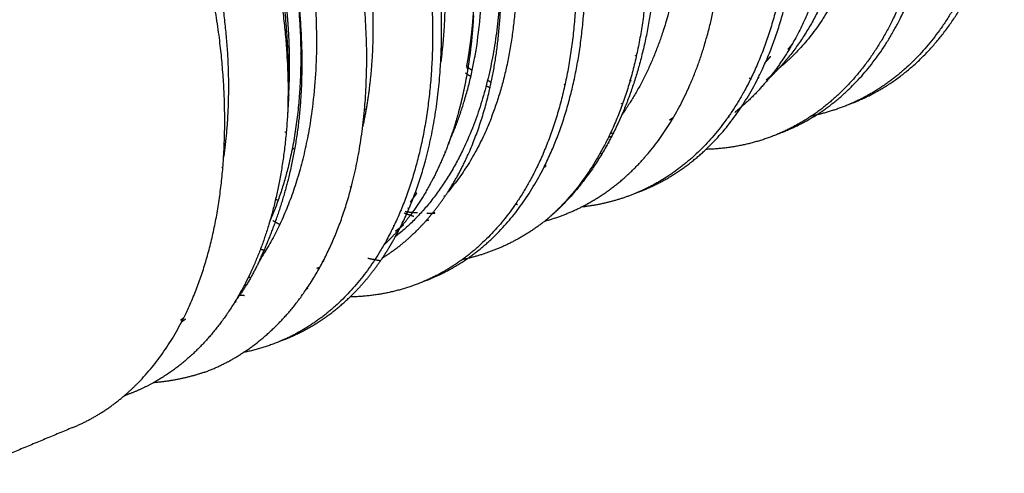
# Model space of a CAD drawing. Units: millimetres. Extents: x 63 to 491, y 200 to 640.
# Drawn here: x 468 to 491, y 563 to 574 of the extents above; entities that cross this region are included whole.
import ezdxf

# ---------------------------------------------------------------- set-up
doc = ezdxf.new("R2010")
doc.units = ezdxf.units.MM
doc.header["$MEASUREMENT"] = 0
doc.layers.add('Make2D$Visible$Curves', color=7, linetype='Continuous', true_color=0x000000)
doc.layers.add('Make2D$Visible$Tangents', color=7, linetype='Continuous', true_color=0x000000)

msp = doc.modelspace()

# ---------------------------------------------------------------- linework, layer by layer
at = {"layer": 'Make2D$Visible$Curves', "color": 18, "lineweight": -3, "true_color": 0x000000}
for points, weights, degree, knots in [([(482.315, 593.608), (483.701, 592.937), (484.992, 591.762), (487.646, 589.346), (489.193, 585.671), (490.738, 581.997), (490.608, 578.502), (490.479, 575.021), (488.767, 573.075), (487.999, 572.203), (486.999, 571.786)], [959.185925082, 958.15206487, 981.455355067, 931.990247105, 980.17350908, 932.410558717, 982.274790963, 935.98712276, 986.996493864, 965.912554026, 965.51598001], 2, [0.81116983, 0.81116983, 0.81116983, 0.81501598, 0.81501598, 0.82270829, 0.82270829, 0.8304006, 0.8304006, 0.83809291, 0.83809291, 0.84164921, 0.84164921, 0.84164921]), ([(479.355, 591.951), (480.986, 591.355), (482.503, 589.978), (484.896, 587.806), (486.296, 584.502), (487.696, 581.2), (487.593, 578.06), (487.489, 574.931), (485.964, 573.183), (485.697, 572.877), (485.394, 572.631)], [961.042287231, 950.609809777, 980.836384918, 931.5505301, 979.694169296, 931.938517271, 981.59433607, 935.164862085, 985.850997513, 977.470027507, 972.323496672], 2, [-0.25113, -0.25113, -0.25113, -0.24615385, -0.24615385, -0.23846154, -0.23846154, -0.23076923, -0.23076923, -0.22307692, -0.22307692, -0.22166979, -0.22166979, -0.22166979]), ([(477.355, 591.618), (478.741, 590.942), (480.032, 589.762), (482.688, 587.336), (484.24, 583.649), (485.792, 579.963), (485.671, 576.461), (485.55, 572.973), (483.847, 571.027), (483.084, 570.155), (482.086, 569.739)], [956.127953571, 955.094093359, 978.320672411, 929.008986739, 977.038826424, 929.42929835, 979.140108307, 933.005862393, 983.861811208, 962.848801444, 962.457572829], 2, [0.5804006, 0.5804006, 0.5804006, 0.58424675, 0.58424675, 0.59193906, 0.59193906, 0.59963137, 0.59963137, 0.60732368, 0.60732368, 0.61087998, 0.61087998, 0.61087998]), ([(483.708, 570.754), (483.887, 570.923), (484.052, 571.112), (485.756, 573.058), (485.877, 576.547), (485.999, 580.048), (484.447, 583.733), (482.895, 587.42), (480.24, 589.846), (478.948, 591.025), (477.563, 591.701)], [975.71622516, 979.351429482, 983.992422988, 933.130081578, 979.270720087, 929.553517535, 977.169438205, 929.133205923, 978.451284191, 955.221508841, 956.255369053], 2, [1.62961525, 1.62961525, 1.62961525, 1.6304006, 1.6304006, 1.63809291, 1.63809291, 1.64578521, 1.64578521, 1.65347752, 1.65347752, 1.65732368, 1.65732368, 1.65732368]), ([(480.972, 569.497), (481.117, 569.577), (481.259, 569.665), (482.19, 570.32), (482.84, 571.137), (483.774, 573.221), (484.045, 574.464), (484.169, 577.193), (484.013, 578.68), (483.293, 581.636), (482.723, 583.131), (481.262, 585.854), (480.36, 587.106), (478.372, 589.164), (477.293, 589.967), (476.185, 590.49)], [985.163471681, 984.965465962, 984.767462173, 983.432141929, 982.330638154, 980.305933514, 979.4081001, 977.9483242, 977.38887711, 976.705720889, 976.576937907, 976.772231536, 977.096429833, 978.146777727, 978.866042795, 979.743459886], 3, [2.2282867, 2.2282867, 2.2282867, 2.2282867, 2.25, 2.25, 2.375, 2.375, 2.5, 2.5, 2.625, 2.625, 2.75, 2.75, 2.875, 2.875, 3, 3, 3, 3]), ([(474.032, 590.284), (475.416, 589.605), (476.708, 588.422), (479.364, 585.988), (480.921, 582.294), (482.476, 578.601), (482.362, 575.094), (482.247, 571.6), (480.55, 569.654), (480.28, 569.345), (479.978, 569.092)], [954.089305897, 953.055445684, 976.230883973, 927.021479828, 974.949037987, 927.441791439, 977.05031987, 931.018355482, 981.77202277, 974.243819051, 969.368799666], 2, [1, 1, 1, 1.00384615, 1.00384615, 1.01153846, 1.01153846, 1.01923077, 1.01923077, 1.02692308, 1.02692308, 1.02820005, 1.02820005, 1.02820005]), ([(486.353, 571.611), (486.887, 571.969), (487.335, 572.479), (489.045, 574.425), (489.172, 577.908), (489.299, 581.405), (487.752, 585.082), (486.803, 587.336), (485.366, 589.197)], [968.416103256, 973.647665119, 986.082211425, 935.117588489, 981.360508525, 931.541024445, 979.259226642, 949.197459232, 957.181817824], 2, [1.78214731, 1.78214731, 1.78214731, 1.78424675, 1.78424675, 1.79193906, 1.79193906, 1.79963137, 1.79963137, 1.8044351, 1.8044351, 1.8044351]), ([(470.015, 588.914), (472.167, 588.485), (474.201, 586.626), (476.595, 584.438), (478.005, 581.117), (479.413, 577.798), (479.324, 574.647), (479.235, 571.522), (477.735, 569.773)], [967.009491383, 935.746842609, 975.611915227, 926.581764156, 974.469699604, 926.969751327, 976.369866379, 930.399191907, 980.184759349], 2, [-0.63736827, -0.63736827, -0.63736827, -0.63076923, -0.63076923, -0.62307692, -0.62307692, -0.61538462, -0.61538462, -0.60772614, -0.60772614, -0.60772614]), ([(469.019, 588.273), (470.403, 587.59), (471.695, 586.401), (474.352, 583.956), (475.915, 580.25), (477.477, 576.546), (477.371, 573.031), (477.266, 569.531), (475.577, 567.584), (474.821, 566.712), (473.829, 566.299)], [951.031334385, 949.997474173, 973.096201317, 924.040219461, 971.814355331, 924.460531072, 973.915637214, 928.037095116, 978.637340114, 957.742547139, 957.360227526], 2, [0.19578521, 0.19578521, 0.19578521, 0.19963137, 0.19963137, 0.20732368, 0.20732368, 0.21501598, 0.21501598, 0.22270829, 0.22270829, 0.22626459, 0.22626459, 0.22626459]), ([(478.186, 568.225), (478.683, 568.57), (479.103, 569.052), (480.798, 570.998), (480.909, 574.494), (481.021, 578.003), (479.464, 581.699), (478.052, 585.049), (475.7, 587.402)], [963.887621881, 969.173981169, 980.857740332, 930.148821211, 976.136037431, 926.572257168, 974.034755548, 930.460924243, 967.253848757], 2, [1.39764756, 1.39764756, 1.39764756, 1.39963137, 1.39963137, 1.40732368, 1.40732368, 1.41501598, 1.41501598, 1.42201606, 1.42201606, 1.42201606]), ([(467.899, 587.2), (469.429, 586.583), (470.855, 585.276), (473.25, 583.081), (474.663, 579.753), (476.076, 576.427), (475.992, 573.272), (475.963, 572.219), (475.76, 571.289)], [952.81045862, 945.294209348, 973.52212735, 924.594257779, 972.379911728, 924.982244949, 974.280078502, 958.358925648, 953.950015546], 2, [-0.78929838, -0.78929838, -0.78929838, -0.78461538, -0.78461538, -0.77692308, -0.77692308, -0.76923077, -0.76923077, -0.7665725, -0.7665725, -0.7665725]), ([(473.091, 566.111), (474.065, 566.786), (474.83, 567.859), (475.927, 571.071), (476.027, 573.374), (475.099, 578.234), (474.091, 580.684), (471.411, 584.638), (469.825, 586.155), (468.19, 587.048)], [979.338250237, 977.939508019, 976.582562636, 973.821335783, 972.59206324, 971.19626664, 971.062226699, 971.921933191, 972.82720496, 974.071272021], 3, [2.6727891, 2.6727891, 2.6727891, 2.6727891, 2.8625021, 2.8625021, 3.1125021, 3.1125021, 3.3625021, 3.3625021, 3.592935, 3.592935, 3.592935, 3.592935]), ([(465.66, 586.924), (467.043, 586.238), (468.335, 585.046), (470.992, 582.594), (472.559, 578.88), (474.091, 575.249), (474.029, 571.788)], [948.992686711, 947.958826499, 971.00641288, 922.05271255, 969.724566893, 923.448069967, 969.830171665], 2, [1, 1, 1, 1.00384615, 1.00384615, 1.01153846, 1.01153846, 1.01907204, 1.01907204, 1.01907204]), ([(471.9, 586.489), (472.219, 586.236), (472.53, 585.952), (474.924, 583.76), (476.336, 580.436), (477.746, 577.113), (477.659, 573.96), (477.642, 573.343), (477.564, 572.763)], [963.758906015, 968.27640707, 974.567021289, 925.588010967, 973.424805667, 925.975998138, 975.32497244, 965.899454848, 960.50405983], 2, [-0.70873477, -0.70873477, -0.70873477, -0.70769231, -0.70769231, -0.7, -0.7, -0.69230769, -0.69230769, -0.69073571, -0.69073571, -0.69073571]), ([(476.656, 569), (477.508, 570.73), (477.58, 573.118), (477.686, 576.631), (476.124, 580.335), (474.603, 583.942), (472.033, 586.366)], [956.766830576, 942.273036474, 974.046248994, 924.584750257, 971.944967111, 925.377846366, 970.797348315], 2, [1.24815095, 1.24815095, 1.24815095, 1.25347752, 1.25347752, 1.26116983, 1.26116983, 1.26866679, 1.26866679, 1.26866679]), ([(476.832, 585.79), (478.291, 583.903), (479.255, 581.614), (480.813, 577.917), (480.702, 574.408), (480.59, 570.912), (478.896, 568.966), (478.136, 568.094), (477.143, 567.68)], [952.114372642, 943.703377948, 973.904143768, 926.448037984, 976.005425651, 930.024602027, 980.727128552, 959.785048861, 959.399165647], 2, [0.35631747, 0.35631747, 0.35631747, 0.36116983, 0.36116983, 0.36886214, 0.36886214, 0.37655444, 0.37655444, 0.38011075, 0.38011075, 0.38011075]), ([(485.341, 585.5), (486.532, 583.188), (487.205, 580.546), (487.206, 576.053), (486.643, 574.158), (485.623, 572.895)], [979.396688567, 979.326958109, 979.93663246, 982.165837236, 983.705941517, 985.427282331], 3, [4.004506, 4.004506, 4.004506, 4.004506, 4.504506, 4.504506, 4.9695346, 4.9695346, 4.9695346, 4.9695346]), ([(468.485, 585.187), (468.836, 584.911), (469.176, 584.598), (471.572, 582.4), (472.987, 579.069), (474.401, 575.74), (474.32, 572.582), (474.269, 570.587), (473.608, 569.093)], [960.839158255, 965.594430373, 972.477233412, 923.60050459, 971.33501779, 923.98849176, 973.235184564, 943.536703876, 953.941793405], 2, [-0.86268158, -0.86268158, -0.86268158, -0.86153846, -0.86153846, -0.85384615, -0.85384615, -0.84615385, -0.84615385, -0.84118974, -0.84118974, -0.84118974]), ([(466.778, 584.528), (467.142, 584.243), (467.495, 583.919), (469.89, 581.717), (471.307, 578.383), (472.723, 575.05), (472.645, 571.891), (472.628, 571.21), (472.537, 570.578)], [959.482549312, 964.32035319, 971.432339474, 922.606751401, 970.290123852, 922.994738572, 972.190290625, 961.875698332, 956.404200567], 2, [-0.93964402, -0.93964402, -0.93964402, -0.93846154, -0.93846154, -0.93076923, -0.93076923, -0.92307692, -0.92307692, -0.92135092, -0.92135092, -0.92135092]), ([(470.231, 565.039), (470.522, 565.287), (470.782, 565.588), (472.462, 567.535), (472.558, 571.043), (472.655, 574.564), (471.087, 578.279), (469.63, 581.732), (467.202, 584.126)], [963.551949899, 968.338072775, 975.633269238, 925.180053934, 970.911566338, 921.60348989, 968.810284455, 924.416442598, 963.896461503], 2, [6.15884046, 6.15884046, 6.15884046, 6.16008616, 6.16008616, 6.16777846, 6.16777846, 6.17547077, 6.17547077, 6.18264087, 6.18264087, 6.18264087]), ([(488.728, 581.026), (489.022, 579.365), (488.966, 577.823), (488.84, 574.339), (487.13, 572.394), (486.364, 571.522), (485.365, 571.105)], [956.102135856, 958.619623759, 981.229896744, 934.993369304, 985.951599645, 964.891303165, 964.49651095], 2, [0.74998597, 0.74998597, 0.74998597, 0.75347752, 0.75347752, 0.76116983, 0.76116983, 0.76472613, 0.76472613, 0.76472613]), ([(474.054, 573.264), (474.041, 573.57), (474.018, 573.881), (473.869, 575.26), (473.634, 576.358), (473.289, 577.453)], [971.852023781, 971.689713146, 971.53594618, 970.905016849, 970.532653102, 970.27783398], 3, [2.5794015, 2.5794015, 2.5794015, 2.5794015, 2.6517005, 2.6517005, 2.8945939, 2.8945939, 2.8945939, 2.8945939]), ([(486.809, 577.476), (486.756, 576.12), (486.488, 574.871), (485.819, 573.358), (485.562, 572.919), (485.269, 572.533)], [980.193003817, 980.909351912, 981.803179607, 983.261009149, 983.751907259, 984.257551642], 3, [4.6417331, 4.6417331, 4.6417331, 4.6417331, 4.7665927, 4.7665927, 4.8251623, 4.8251623, 4.8251623, 4.8251623]), ([(473.373, 568.187), (473.828, 569.168), (474.195, 570.341), (474.428, 573.038), (474.316, 574.538), (473.981, 576.046)], [976.680723829, 975.577500568, 974.567823651, 972.903600559, 972.254149169, 971.839910446], 3, [2.094406, 2.094406, 2.094406, 2.094406, 2.594406, 2.594406, 3.094406, 3.094406, 3.094406, 3.094406]), ([(487.203, 571.871), (488.204, 572.288), (488.971, 573.16), (489.714, 574.004), (490.172, 575.206)], [965.643413646, 966.040210386, 987.127105644, 964.320907276, 960.961757508], 2, [1.857613527, 1.857613527, 1.857613527, 1.861169829, 1.861169829, 1.864608615, 1.864608615, 1.864608615]), ([(477.833, 569.931), (478.074, 570.33), (478.279, 570.773), (478.79, 572.25), (478.971, 573.42), (478.967, 574.686)], [979.338768355, 978.882140317, 978.441996453, 977.163922703, 976.395791942, 975.778587271], 3, [3.2912391, 3.2912391, 3.2912391, 3.2912391, 3.3984725, 3.3984725, 3.6214127, 3.6214127, 3.6214127, 3.6214127]), ([(478.251, 573.193), (478.291, 573.493), (478.32, 573.801), (478.337, 574.117), (478.337, 574.122), (478.338, 574.127), (478.338, 574.131)], [976.10196041, 975.913112078, 975.733285042, 975.563082854, 975.560495875, 975.557911332, 975.555329225], 3, [8.6264478, 8.6264478, 8.6264478, 8.6264478, 9.5520349, 9.5520349, 9.5520349, 9.5661473, 9.5661473, 9.5661473, 9.5661473]), ([(474.017, 571.55), (473.939, 570.225), (473.662, 569.016), (473.183, 567.942), (473.148, 567.867), (473.112, 567.794)], [971.881493122, 972.614014048, 973.504735539, 974.550584169, 974.625261703, 974.700502786], 3, [3.9526146, 3.9526146, 3.9526146, 3.9526146, 4.1885847, 4.1885847, 4.2065718, 4.2065718, 4.2065718, 4.2065718]), ([(477.975, 571.612), (477.869, 571.219), (477.74, 570.847), (477.386, 570.033), (477.143, 569.607), (476.864, 569.232)], [976.617162716, 976.92473578, 977.246747676, 978.029778033, 978.502474473, 978.989776868], 3, [4.72406789, 4.72406789, 4.72406789, 4.72406789, 4.76659265, 4.76659265, 4.82400157, 4.82400157, 4.82400157, 4.82400157]), ([(476.219, 568.24), (476.387, 568.345), (476.548, 568.462), (477.09, 568.913), (477.436, 569.311), (477.735, 569.773)], [981.933637941, 981.698069392, 981.463264407, 980.64907441, 980.075405326, 979.523705271], 3, [3.0969371, 3.0969371, 3.0969371, 3.0969371, 3.1484725, 3.1484725, 3.2768307, 3.2768307, 3.2768307, 3.2768307]), ([(475.465, 567.333), (475.631, 567.493), (475.785, 567.671), (476.194, 568.142), (476.517, 568.733)], [970.971542875, 974.427178183, 978.767951894, 966.00651558, 959.380912286], 2, [1.245046517, 1.245046517, 1.245046517, 1.245785214, 1.245785214, 1.247724977, 1.247724977, 1.247724977]), ([(473.042, 567.655), (472.586, 566.768), (471.979, 566.052), (471.161, 565.492), (471.051, 565.423), (470.939, 565.36)], [974.844210293, 975.775623219, 976.788033242, 977.962234976, 978.11675464, 978.271574518], 3, [4.21797, 4.21797, 4.21797, 4.21797, 4.4385847, 4.4385847, 4.4718785, 4.4718785, 4.4718785, 4.4718785])]:
    msp.add_rational_spline(points, weights, degree=degree, knots=knots, dxfattribs=at)
for points, weights, degree in [([(474.029, 571.788), (474.218, 576.354), (471.841, 580.873)], [971.752528752, 895.382538616, 969.868145006], 2), ([(482.46, 574.18), (482.268, 572.747), (481.768, 571.575)], [961.232187578, 944.616180221, 946.158071761], 2), ([(478.324, 573.86), (478.288, 573.196), (478.201, 572.559), (478.064, 571.964)], [975.141539076, 975.504013291, 975.910104526, 976.349484904], 3), ([(478.311, 573.652), (478.307, 573.655), (478.304, 573.658)], [981.385040018, 981.439692844, 981.494581924], 2), ([(474.013, 573.31), (473.992, 573.333), (473.972, 573.356)], [985.37171802, 984.979719737, 984.597363741], 2), ([(474.045, 572.021), (474.069, 572.422), (474.072, 572.837), (474.054, 573.264)], [972.580854776, 972.322149468, 972.078751184, 971.852023781], 3), ([(477.579, 573.106), (477.587, 573.099), (477.595, 573.093), (477.603, 573.086)], [994.237001775, 994.231349827, 994.225687016, 994.220013362], 3), ([(477.58, 573.118), (477.588, 573.111), (477.596, 573.104), (477.604, 573.098)], [993.859808255, 993.85387685, 993.847933087, 993.841976989], 3), ([(478.168, 572.676), (478.2, 572.845), (478.227, 573.018), (478.251, 573.193)], [976.443386444, 976.326556462, 976.21270721, 976.10196041], 3), ([(478.269, 573.19), (478.261, 573.198), (478.253, 573.206)], [987.388973219, 987.533099104, 987.678392974], 2), ([(485.609, 573.076), (485.659, 573.136), (485.708, 573.198)], [983.683456658, 981.967646531, 980.371798224], 2), ([(474.034, 572.831), (474.021, 572.846), (474.008, 572.861)], [984.194640994, 983.981062614, 983.770838743], 2), ([(474.355, 572.945), (474.339, 572.961), (474.324, 572.977)], [992.517496182, 992.164797915, 991.817488934], 2), ([(477.573, 572.927), (477.578, 572.922), (477.584, 572.918)], [951.179279705, 951.332411015, 951.486138371], 2), ([(482.1, 572.916), (482.087, 572.922), (482.073, 572.928)], [970.985911424, 970.922052367, 970.861523796], 2), ([(485.091, 572.779), (485.13, 572.822), (485.169, 572.867), (485.207, 572.913)], [985.229949006, 985.161795918, 985.093924386, 985.02634685], 3), ([(485.623, 572.895), (485.546, 572.801), (485.467, 572.709), (485.386, 572.622)], [985.427282331, 985.556731601, 985.687205841, 985.818583986], 3), ([(478.165, 572.651), (478.175, 572.644), (478.184, 572.637), (478.194, 572.63)], [993.798819859, 993.791532883, 993.784231487, 993.776915705], 3), ([(478.168, 572.676), (478.211, 572.646), (478.253, 572.617), (478.295, 572.589)], [993.414795679, 993.381557395, 993.348010797, 993.314158898], 3), ([(485.386, 572.622), (485.298, 572.535), (485.207, 572.453)], [985.818583986, 982.176899091, 978.82310934], 2), ([(485.235, 572.467), (485.286, 572.517), (485.336, 572.569), (485.386, 572.622)], [986.058662466, 985.978420723, 985.898383149, 985.818583986], 3), ([(474.354, 572.48), (474.336, 572.499), (474.318, 572.518)], [989.706791974, 989.377738756, 989.054351332], 2), ([(478.139, 572.526), (478.201, 572.486), (478.264, 572.446)], [967.820045109, 969.810745966, 971.872235467], 2), ([(485.207, 572.453), (484.955, 572.133), (484.677, 571.85), (484.377, 571.611)], [984.363001746, 984.792634797, 985.23230056, 985.675535955], 3), ([(484.749, 572.4), (484.73, 572.399), (484.711, 572.398)], [973.816943822, 974.079032636, 974.349050599], 2), ([(484.915, 572.406), (484.924, 572.412), (484.932, 572.419)], [970.943993648, 971.071912862, 971.202148406], 2), ([(484.932, 572.419), (484.927, 572.418), (484.921, 572.417)], [971.505901847, 971.569200878, 971.633130697], 2), ([(485.207, 572.453), (485.155, 572.406), (485.101, 572.361)], [978.82310934, 976.893509309, 975.059210235], 2), ([(485.132, 572.369), (485.167, 572.401), (485.201, 572.434), (485.235, 572.467)], [986.218025733, 986.164822045, 986.11169766, 986.058662466], 3), ([(485.269, 572.533), (485.248, 572.506), (485.228, 572.48), (485.207, 572.453)], [984.257551642, 984.292631887, 984.327783108, 984.363001746], 3), ([(485.234, 572.466), (485.224, 572.465), (485.215, 572.463)], [968.440559184, 968.519267333, 968.599860368], 2), ([(478.619, 572.233), (478.663, 572.208), (478.708, 572.183)], [984.268588473, 985.910945842, 987.590543546], 2), ([(478.651, 572.361), (478.679, 572.344), (478.708, 572.327), (478.736, 572.31)], [993.024519174, 993.001002023, 992.977354772, 992.953578292], 3), ([(480.442, 572.251), (480.434, 572.255), (480.425, 572.259)], [969.847437932, 969.809499885, 969.772863978], 2), ([(481.977, 572.34), (481.956, 572.351), (481.936, 572.363)], [970.643712092, 970.655001131, 970.672639706], 2), ([(474.045, 572.021), (474.031, 571.788), (474.018, 571.554)], [911.590723163, 911.266241425, 910.941759688], 2), ([(478.064, 571.964), (478.036, 571.845), (478.007, 571.727), (477.975, 571.612)], [976.349484904, 976.437405509, 976.526659029, 976.617162716], 3), ([(474.029, 571.788), (474.026, 571.708), (474.022, 571.629), (474.017, 571.55)], [971.752528752, 971.794946824, 971.837940352, 971.881493122], 3), ([(481.777, 571.81), (481.763, 571.813), (481.75, 571.816)], [984.122778804, 983.892354968, 983.665383201], 2), ([(486.999, 571.786), (486.64, 571.637), (486.258, 571.55)], [965.51598001, 965.373920955, 967.886434036], 2), ([(487.203, 571.871), (487.101, 571.829), (486.999, 571.786)], [960.989235991, 960.925826274, 960.862416557], 2), ([(487.101, 571.83), (487.152, 571.85), (487.203, 571.871)], [965.656353137, 965.623298793, 965.643413646], 2), ([(475.835, 571.669), (475.819, 571.681), (475.802, 571.692)], [969.926315754, 970.052980747, 970.184623808], 2), ([(480.305, 571.687), (480.303, 571.688), (480.301, 571.689)], [969.653315869, 969.65503994, 969.65682461], 2), ([(481.765, 571.568), (481.716, 571.455), (481.665, 571.345)], [946.167790341, 946.322176496, 946.646027121], 2), ([(481.768, 571.575), (481.766, 571.571), (481.765, 571.568)], [946.158071761, 946.162844078, 946.167790341], 2), ([(482.863, 571.44), (482.911, 571.469), (482.959, 571.5)], [965.098870973, 965.493030107, 965.956590339], 2), ([(484.249, 571.513), (484.234, 571.502), (484.22, 571.492), (484.205, 571.481)], [985.862762813, 985.88376086, 985.904764855, 985.925774114], 3), ([(484.249, 571.513), (484.239, 571.514), (484.23, 571.516)], [988.516023213, 988.359078675, 988.203510788], 2), ([(485.569, 571.191), (485.979, 571.361), (486.353, 571.611)], [964.623944585, 964.785765165, 968.416103256], 2), ([(486.258, 571.55), (486.204, 571.537), (486.148, 571.526)], [967.886434036, 968.248068877, 968.664698109], 2), ([(481.665, 571.345), (481.125, 570.18), (480.31, 569.388)], [946.646027121, 950.090239416, 972.702107633], 2), ([(482.863, 571.44), (482.886, 571.445), (482.909, 571.451), (482.933, 571.456)], [988.579938125, 988.549039606, 988.518113116, 988.487161002], 3), ([(473.986, 571.14), (473.973, 571.151), (473.96, 571.161)], [970.710196957, 970.841549108, 970.976333956], 2), ([(475.748, 571.197), (475.744, 571.2), (475.741, 571.203)], [974.902763867, 974.943398521, 974.984258215], 2), ([(481.518, 571.044), (481.486, 571.041), (481.454, 571.039)], [971.219647054, 971.641362251, 972.085021188], 2), ([(481.554, 571.115), (481.527, 571.124), (481.499, 571.134)], [974.27834011, 974.048600982, 973.830153941], 2), ([(485.365, 571.105), (484.585, 570.781), (483.709, 570.754)], [964.49651095, 964.188889194, 976.42835534], 2), ([(485.569, 571.191), (485.467, 571.148), (485.365, 571.105)], [962.809739526, 962.746142543, 962.68254556], 2), ([(485.467, 571.149), (485.518, 571.169), (485.569, 571.191)], [964.637543731, 964.603759153, 964.623944585], 2), ([(474.187, 570.75), (474.168, 570.763), (474.149, 570.776), (474.13, 570.79)], [991.147433239, 991.164674906, 991.181854607, 991.198972098], 3), ([(477.124, 570.912), (477.121, 570.914), (477.118, 570.915)], [967.625049899, 967.61224057, 967.599609263], 2), ([(481.442, 570.902), (481.456, 570.911), (481.469, 570.92)], [966.321456816, 966.47764385, 966.639275355], 2), ([(477.667, 570.687), (477.66, 570.69), (477.652, 570.693)], [971.183711852, 971.113513292, 971.044414613], 2), ([(481.298, 570.649), (481.282, 570.65), (481.266, 570.65), (481.25, 570.651)], [989.527036338, 989.544195223, 989.561334185, 989.578452984], 3), ([(482.292, 569.825), (483.069, 570.149), (483.708, 570.754)], [962.585006464, 962.890012898, 975.71622516], 2), ([(472.519, 570.328), (472.51, 570.335), (472.501, 570.342)], [968.096304359, 968.171074268, 968.247473282], 2), ([(479.954, 570.333), (479.98, 570.354), (480.007, 570.375)], [967.436277757, 967.835740573, 968.259326668], 2), ([(480.007, 570.375), (479.99, 570.373), (479.973, 570.371)], [968.565967674, 968.766407795, 968.973057301], 2), ([(475.465, 569.891), (475.478, 569.88), (475.491, 569.869)], [990.766974567, 990.784746966, 990.802519365], 2), ([(477.735, 569.773), (477.768, 569.825), (477.801, 569.878), (477.833, 569.931)], [979.523705271, 979.461775883, 979.400123316, 979.338768355], 3), ([(477.857, 569.921), (477.846, 569.926), (477.834, 569.931)], [969.379715712, 969.319089761, 969.260489771], 2), ([(476.858, 569.528), (476.91, 569.596), (476.961, 569.666), (477.011, 569.737)], [979.49434498, 979.398500039, 979.303281565, 979.208725225], 3), ([(477.011, 569.737), (476.993, 569.741), (476.974, 569.744)], [983.810225974, 983.456403686, 983.10948798], 2), ([(477.664, 569.666), (477.653, 569.667), (477.641, 569.667)], [978.221520666, 978.437952143, 978.657115733], 2), ([(482.086, 569.739), (481.484, 569.489), (480.821, 569.417)], [962.457572829, 962.221540909, 969.491472129], 2), ([(482.292, 569.825), (482.189, 569.782), (482.086, 569.739)], [957.945569624, 957.882159907, 957.818750189], 2), ([(482.189, 569.784), (482.24, 569.804), (482.292, 569.825)], [962.599223775, 962.564894835, 962.585006464], 2), ([(473.797, 569.567), (473.768, 569.581), (473.739, 569.595)], [965.434890819, 965.32691279, 965.234071758], 2), ([(479.345, 569.472), (479.32, 569.476), (479.294, 569.481)], [985.426495226, 984.998949619, 984.581638345], 2), ([(479.978, 569.093), (480.324, 569.188), (480.656, 569.322), (480.972, 569.497)], [986.452573829, 986.025456668, 985.594459599, 985.163471681], 3), ([(476.864, 569.232), (476.736, 569.058), (476.6, 568.896), (476.456, 568.744)], [978.989776868, 979.214899118, 979.443138605, 979.673680637], 3), ([(476.719, 569.281), (476.739, 569.274), (476.758, 569.267), (476.778, 569.26)], [989.968173085, 989.949598457, 989.930985383, 989.91233436], 3), ([(476.745, 569.313), (476.887, 569.297), (477.027, 569.288)], [980.168492056, 981.06706425, 982.318141081], 2), ([(476.778, 569.26), (476.832, 569.242), (476.887, 569.224), (476.941, 569.207)], [989.91233436, 989.860529689, 989.808432251, 989.756052744], 3), ([(476.831, 569.384), (476.822, 569.386), (476.814, 569.388), (476.805, 569.39)], [987.411609463, 987.421465091, 987.431312965, 987.441153026], 3), ([(477.244, 569.28), (477.339, 569.278), (477.432, 569.28)], [984.484466864, 985.525403266, 986.730351377], 2), ([(477.432, 569.28), (477.416, 569.282), (477.4, 569.284), (477.384, 569.287)], [986.730351377, 986.749287498, 986.7682012, 986.787092119], 3), ([(480.31, 569.388), (480.149, 569.232), (479.978, 569.092)], [972.702107633, 977.29829, 982.686409338], 2), ([(480.31, 569.388), (480.306, 569.388), (480.302, 569.388)], [976.172104103, 976.236321053, 976.300838529], 2), ([(473.625, 569.133), (473.623, 569.134), (473.622, 569.135), (473.62, 569.136)], [989.701713287, 989.703134754, 989.704555834, 989.705976526], 3), ([(473.836, 569.012), (473.783, 569.041), (473.73, 569.071), (473.677, 569.102)], [989.523977658, 989.569048683, 989.613747874, 989.65806386], 3), ([(476.483, 568.986), (476.472, 568.985), (476.461, 568.984)], [969.509369621, 969.664631603, 969.822443858], 2), ([(476.618, 568.923), (476.637, 568.961), (476.656, 569)], [957.445056282, 957.094145422, 956.766830576], 2), ([(476.629, 568.945), (476.668, 568.975), (476.706, 569.005)], [965.112140494, 965.682765694, 966.304835081], 2), ([(476.685, 569.003), (476.67, 569.001), (476.656, 569)], [966.859895811, 967.035577422, 967.215795886], 2), ([(476.706, 569.005), (476.695, 569.004), (476.685, 569.003)], [966.606580912, 966.732036831, 966.859895811], 2), ([(477.28, 569.112), (477.252, 569.104), (477.224, 569.097)], [961.491908356, 961.654580672, 961.835693981], 2), ([(477.245, 569.121), (477.256, 569.118), (477.268, 569.114), (477.28, 569.111)], [989.46113818, 989.449434335, 989.437717892, 989.425988962], 3), ([(479.978, 569.092), (479.405, 568.642), (478.757, 568.343), (478.062, 568.197)], [982.686409338, 983.531834755, 984.389294599, 985.2250361], 3), ([(476.456, 568.744), (476.388, 568.672), (476.319, 568.603), (476.248, 568.536)], [979.673680637, 979.783264879, 979.893369362, 980.003906589], 3), ([(476.517, 568.733), (476.534, 568.764), (476.551, 568.795)], [959.380912286, 959.036615486, 958.708887394], 2), ([(476.522, 568.866), (476.576, 568.904), (476.629, 568.945)], [963.653868128, 964.335336238, 965.112140494], 2), ([(476.551, 568.795), (476.585, 568.858), (476.618, 568.923)], [958.708887394, 958.042745116, 957.445056282], 2), ([(473.513, 568.407), (473.451, 568.421), (473.389, 568.436)], [978.16432012, 977.135686496, 976.179928683], 2), ([(473.373, 568.187), (473.211, 567.838), (473.024, 567.522), (472.814, 567.241)], [976.680723829, 977.073913614, 977.478480442, 977.890476728], 3), ([(474.842, 568.161), (474.854, 568.17), (474.866, 568.178)], [962.362818825, 962.509666236, 962.661202001], 2), ([(476.037, 568.194), (475.985, 568.203), (475.933, 568.214), (475.881, 568.225)], [987.466564819, 987.519589536, 987.572401316, 987.624988894], 3), ([(476.171, 568.17), (476.127, 568.177), (476.082, 568.185), (476.037, 568.194)], [987.329575327, 987.375390594, 987.421056132, 987.466564819], 3), ([(477.349, 567.766), (477.789, 567.949), (478.186, 568.225)], [959.526599282, 959.697323926, 963.887621881], 2), ([(474.695, 568.002), (474.719, 568.01), (474.744, 568.017), (474.769, 568.025)], [982.880009198, 982.846203435, 982.81237519, 982.778526827], 3), ([(473.062, 567.606), (473.039, 567.605), (473.016, 567.605)], [969.139043588, 969.487668571, 969.847222476], 2), ([(473.112, 567.794), (473.089, 567.747), (473.066, 567.701), (473.042, 567.655)], [974.700502786, 974.748182352, 974.796088218, 974.844210293], 3), ([(473.161, 567.774), (473.137, 567.784), (473.112, 567.794)], [967.739514093, 967.569506538, 967.408441249], 2), ([(477.143, 567.68), (476.355, 567.352), (475.466, 567.333)], [959.399165647, 959.093424894, 971.692079091], 2), ([(477.349, 567.766), (477.246, 567.723), (477.143, 567.68)], [954.901903257, 954.838493539, 954.775083822], 2), ([(477.246, 567.724), (477.298, 567.744), (477.349, 567.766)], [959.541866348, 959.506569708, 959.526599282], 2), ([(473.019, 567.363), (472.976, 567.365), (472.932, 567.367), (472.888, 567.371)], [984.143532777, 984.191125068, 984.23858373, 984.28590127], 3), ([(474.488, 567.528), (474.479, 567.525), (474.469, 567.522), (474.46, 567.52)], [982.433897092, 982.4456268, 982.457353935, 982.469078399], 3), ([(472.788, 567.203), (472.786, 567.202), (472.784, 567.201)], [956.981043087, 956.979652983, 956.97826288], 2), ([(472.831, 567.221), (472.81, 567.212), (472.788, 567.203)], [957.00710451, 956.997207426, 956.999044868], 2), ([(472.809, 567.238), (472.811, 567.239), (472.814, 567.241)], [958.000862958, 958.013480615, 958.026224932], 2), ([(474.037, 566.386), (474.823, 566.713), (475.465, 567.333)], [957.487661161, 957.790743756, 970.971542875], 2), ([(471.543, 566.798), (471.579, 566.824), (471.614, 566.851)], [960.670079026, 961.127030069, 961.626201621], 2), ([(471.655, 566.819), (471.625, 566.797), (471.596, 566.776), (471.566, 566.755)], [978.278863843, 978.323809079, 978.368786811, 978.413791658], 3), ([(473.829, 566.299), (473.426, 566.131), (472.993, 566.045)], [957.360227526, 957.204819605, 960.438720741], 2), ([(474.037, 566.386), (473.933, 566.343), (473.829, 566.299)], [952.872792345, 952.809382628, 952.74597291], 2), ([(473.933, 566.344), (473.985, 566.364), (474.037, 566.386)], [957.503668418, 957.467680224, 957.487661161], 2), ([(472.103, 565.591), (472.452, 565.722), (472.782, 565.896), (473.091, 566.111)], [980.680417905, 980.231456951, 979.782743179, 979.338250237], 3), ([(472.103, 565.591), (471.529, 565.394), (470.908, 565.343)], [980.680417905, 969.469256867, 964.447395595], 2), ([(470.939, 565.36), (470.712, 565.232), (470.476, 565.125), (470.231, 565.039)], [978.271574518, 978.583995121, 978.897638246, 979.210431816], 3), ([(469.042, 564.305), (469.684, 564.572), (470.231, 565.039)], [954.429253979, 954.674326762, 963.551949899], 2), ([(469.042, 564.305), (467.77, 563.775), (466.496, 563.244)], [949.829125978, 949.057312804, 948.285499631], 2)]:
    msp.add_rational_spline(points, weights, degree=degree, dxfattribs=at)
at = {"layer": 'Make2D$Visible$Tangents', "color": 18, "lineweight": -3, "true_color": 0x000000}
for points, weights, knots in [([(475.957, 590.142), (482.643, 586.681), (483.181, 577.665), (483.407, 573.873), (481.77, 571.575)], [979.743721721, 739.102722131, 977.910632792, 863.244792054, 863.658561046], [4, 4, 4, 5.419402, 5.419402, 6.116697, 6.116697, 6.116697]), ([(477.749, 570.898), (478.341, 572.211), (478.49, 573.893), (479.311, 583.163), (472.029, 587.784)], [880.044691892, 912.797014185, 976.067577333, 700.951246801, 976.454853193], [-7.547702, -7.547702, -7.547702, -7.186515, -7.186515, -5.658047, -5.658047, -5.658047]), ([(467.412, 586.708), (471.891, 584.36), (473.885, 578.156), (475.876, 571.961), (473.373, 568.187)], [974.395837925, 840.712840328, 971.534778741, 842.032021965, 976.680723829], [4.612502, 4.612502, 4.612502, 5.659705, 5.659705, 6.706908, 6.706908, 6.706908])]:
    msp.add_rational_spline(points, weights, degree=2, knots=knots, dxfattribs=at)
msp.add_rational_spline([(478.958, 575.151), (478.987, 570.681), (476.518, 568.733)], [975.560614099, 895.794381536, 980.990870055], degree=2, dxfattribs=at)

doc.saveas('drawing.dxf')
